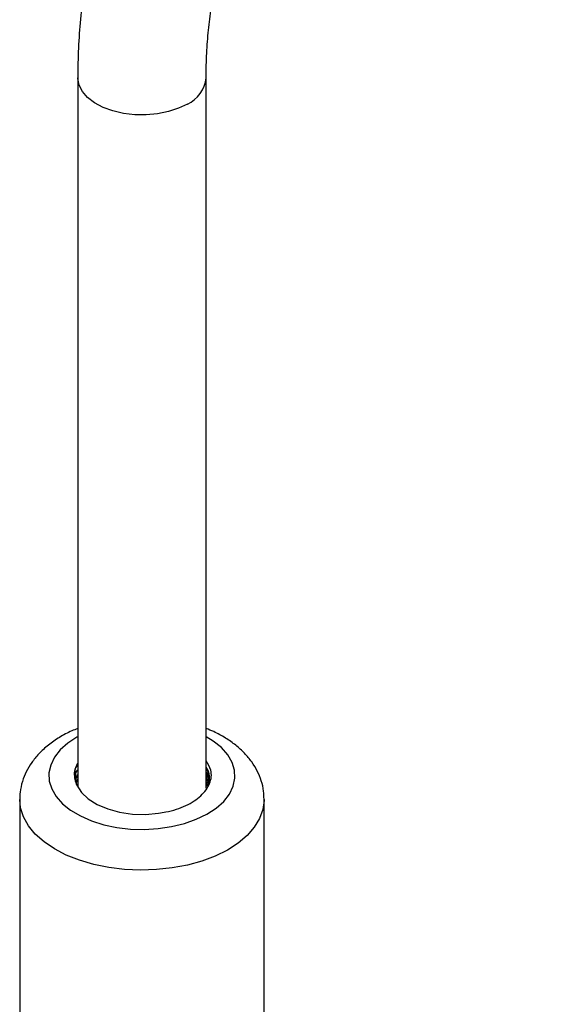
# Model space of a CAD drawing. Units: millimetres. Extents: x 5 to 995, y 5 to 995.
# Drawn here: x 93 to 139, y 803 to 887 of the extents above; entities that cross this region are included whole.
import ezdxf

# ---------------------------------------------------------------- set-up
doc = ezdxf.new("R2010")
doc.units = ezdxf.units.MM

msp = doc.modelspace()

# ---------------------------------------------------------------- linework, layer by layer
at = {"color": 7, "linetype": 'Continuous', "lineweight": 25}
for p, q in [((97.931, 882.264), (97.931, 821.553)), ((108.931, 821.441), (108.931, 882.264)), ((108.931, 822.426), (109.003, 822.32)), ((108.931, 822.018), (109.003, 821.912)), ((92.956, 820.48), (92.956, 798.433)), ((113.906, 798.433), (113.906, 820.48))]:
    msp.add_line(p, q, dxfattribs=at)
at = {"color": 8, "linetype": 'Continuous', "lineweight": 25, "flags": 128}
for points in [[(107.32, 880.019), (106.563, 879.654), (105.705, 879.373), (104.775, 879.185), (103.801, 879.096), (102.815, 879.109), (101.849, 879.223), (100.934, 879.435), (100.099, 879.737), (99.371, 880.122), (98.774, 880.574), (98.326, 881.082), (98.043, 881.627), (97.932, 882.192), (97.931, 882.264)], [(97.931, 825.855), (97.861, 825.816), (97.072, 825.3), (96.426, 824.722), (95.936, 824.094), (95.614, 823.432), (95.466, 822.749), (95.496, 822.061), (95.703, 821.384)], [(95.703, 821.384), (96.083, 820.731), (96.627, 820.119), (97.323, 819.561), (98.156, 819.068), (99.106, 818.653), (100.153, 818.324), (101.273, 818.089), (102.442, 817.953), (103.632, 817.919), (104.818, 817.987), (105.973, 818.157), (107.071, 818.425), (108.088, 818.784), (109.001, 819.226), (109.789, 819.742), (110.436, 820.32), (110.926, 820.948), (111.248, 821.61), (111.396, 822.293), (111.366, 822.981), (111.159, 823.658), (110.779, 824.311), (110.235, 824.923), (109.539, 825.481), (108.931, 825.855)], [(93.281, 818.986), (93.03, 819.763), (92.956, 820.476)], [(113.906, 820.493), (113.905, 820.406), (113.799, 819.617), (113.515, 818.844), (113.059, 818.098), (112.438, 817.393), (111.663, 816.74), (110.747, 816.152), (109.706, 815.638), (108.558, 815.206), (107.321, 814.865), (106.019, 814.62), (104.672, 814.475), (103.303, 814.433), (101.937, 814.494), (100.597, 814.658), (99.305, 814.921), (98.083, 815.28), (96.953, 815.727), (95.934, 816.256), (95.044, 816.857), (94.296, 817.52), (93.705, 818.234), (93.281, 818.986)]]:
    msp.add_lwpolyline(points, dxfattribs=at)
at = {"color": 7, "linetype": 'Continuous', "lineweight": 25, "flags": 128}
msp.add_lwpolyline([(97.859, 821.701), (98.243, 821.089), (98.827, 820.532), (99.587, 820.052), (100.496, 819.667), (101.517, 819.391), (102.611, 819.235), (103.737, 819.206), (104.851, 819.304)], dxfattribs=at)
at = {"color": 8, "linetype": 'Continuous', "lineweight": 25}
msp.add_arc((106.193, 882.528), 2.751, 294.18995, 354.43226, dxfattribs=at)
at = {"color": 7, "linetype": 'Continuous', "lineweight": 25}
for points, knots in [([(183.036, 843.822), (183.004, 844.22), (182.901, 845.506), (182.64, 847.708), (182.211, 850.436), (181.667, 853.189), (181.012, 855.959), (180.248, 858.739), (179.378, 861.523), (178.404, 864.303), (177.33, 867.072), (176.158, 869.823), (174.892, 872.55), (173.536, 875.245), (172.092, 877.901), (170.565, 880.512), (168.958, 883.071), (167.277, 885.572), (165.524, 888.007), (163.704, 890.37), (161.822, 892.656), (159.883, 894.858), (157.889, 896.97), (155.847, 898.987), (153.761, 900.902), (151.635, 902.711), (149.475, 904.408), (147.285, 905.988), (145.07, 907.445), (142.835, 908.774), (140.586, 909.972), (138.329, 911.032), (136.07, 911.95), (133.816, 912.722), (131.574, 913.343), (129.352, 913.811), (127.159, 914.123), (125.003, 914.279), (122.892, 914.278), (120.835, 914.121), (118.839, 913.811), (116.91, 913.352), (115.053, 912.746), (113.273, 911.999), (111.574, 911.113), (109.96, 910.092), (108.433, 908.94), (106.997, 907.66), (105.655, 906.256), (104.409, 904.73), (103.262, 903.083), (102.218, 901.319), (101.279, 899.44), (100.45, 897.452), (99.734, 895.358), (99.133, 893.164), (98.65, 890.879), (98.287, 888.509), (98.047, 886.061), (97.943, 883.969), (97.934, 882.689), (97.931, 882.264)], [0, 0, 0, 0, 0.007909, 0.025529, 0.04313, 0.060711, 0.078273, 0.095815, 0.113339, 0.130846, 0.148338, 0.165819, 0.18329, 0.200754, 0.218214, 0.235672, 0.253132, 0.270596, 0.288066, 0.305546, 0.323037, 0.340544, 0.358068, 0.375613, 0.39318, 0.410771, 0.428388, 0.44603, 0.463696, 0.481385, 0.499089, 0.516799, 0.534498, 0.552169, 0.569787, 0.587327, 0.604759, 0.622054, 0.639189, 0.656147, 0.672923, 0.689523, 0.705966, 0.72228, 0.738504, 0.754679, 0.770844, 0.787036, 0.803298, 0.819668, 0.836176, 0.852843, 0.869679, 0.886684, 0.903845, 0.921146, 0.93856, 0.956063, 0.973629, 0.991234, 1, 1, 1, 1]), ([(108.931, 882.264), (108.934, 882.628), (108.942, 883.688), (109.031, 885.383), (109.228, 887.312), (109.521, 889.145), (109.903, 890.876), (110.371, 892.5), (110.922, 894.016), (111.552, 895.42), (112.257, 896.712), (113.038, 897.893), (113.895, 898.964), (114.832, 899.927), (115.855, 900.783), (116.972, 901.526), (118.184, 902.149), (119.483, 902.641), (120.856, 902.995), (122.289, 903.211), (123.774, 903.293), (125.308, 903.243), (126.891, 903.063), (128.521, 902.756), (130.195, 902.32), (131.911, 901.755), (133.663, 901.061), (135.447, 900.238), (137.255, 899.288), (139.083, 898.211), (140.921, 897.01), (142.765, 895.687), (144.606, 894.247), (146.437, 892.692), (148.252, 891.027), (150.043, 889.258), (151.803, 887.391), (153.526, 885.43), (155.205, 883.384), (156.833, 881.258), (158.405, 879.06), (159.914, 876.798), (161.356, 874.479), (162.725, 872.112), (164.016, 869.706), (165.225, 867.267), (166.347, 864.807), (167.379, 862.332), (168.317, 859.853), (169.158, 857.378), (169.901, 854.917), (170.542, 852.477), (171.081, 850.069), (171.517, 847.702), (171.842, 845.424), (172.008, 843.803), (172.073, 842.952), (172.084, 842.804)], [0, 0, 0, 0, 0.009463, 0.027533, 0.04558, 0.063622, 0.081672, 0.099757, 0.117912, 0.136186, 0.154646, 0.173374, 0.192467, 0.212034, 0.232163, 0.252869, 0.274012, 0.295198, 0.315977, 0.336166, 0.355773, 0.374897, 0.393657, 0.412159, 0.430486, 0.448703, 0.466855, 0.484978, 0.503093, 0.521214, 0.539352, 0.557515, 0.575707, 0.59393, 0.612184, 0.630467, 0.648778, 0.667114, 0.685471, 0.703847, 0.722238, 0.74064, 0.759049, 0.777463, 0.795876, 0.814286, 0.832687, 0.851075, 0.869448, 0.887802, 0.906133, 0.924437, 0.942712, 0.960954, 0.979162, 0.996373, 1, 1, 1, 1]), ([(97.931, 826.557), (97.759, 826.491), (97.203, 826.278), (96.353, 825.81), (95.399, 825.158), (94.606, 824.43), (93.975, 823.659), (93.503, 822.87), (93.166, 822.02), (92.975, 821.214), (92.974, 820.687), (92.973, 820.475)], [0, 0, 0, 0, 0.060074, 0.193841, 0.328698, 0.46304, 0.580285, 0.693377, 0.803062, 0.920843, 1, 1, 1, 1]), ([(113.892, 820.499), (113.887, 820.733), (113.877, 821.266), (113.677, 822.08), (113.334, 822.92), (112.848, 823.713), (112.229, 824.455), (111.476, 825.142), (110.591, 825.759), (109.738, 826.238), (109.15, 826.471), (108.931, 826.558)], [0, 0, 0, 0, 0.087416, 0.199501, 0.311809, 0.426177, 0.544105, 0.66644, 0.793024, 0.922689, 1, 1, 1, 1]), ([(97.931, 823.599), (97.878, 823.508), (97.617, 823.06), (97.586, 822.396), (97.794, 821.865), (97.859, 821.701)], [0, 0, 0, 0, 0.149742, 0.736517, 1, 1, 1, 1]), ([(104.851, 819.304), (105.066, 819.338), (105.908, 819.468), (107.259, 819.914), (108.576, 820.771), (109.315, 821.835), (109.474, 822.896), (109.091, 823.52), (108.931, 823.781)], [0, 0, 0, 0, 0.067037, 0.263416, 0.459793, 0.656111, 0.856159, 1, 1, 1, 1]), ([(97.859, 821.701), (97.78, 821.978), (97.62, 822.537), (97.706, 823.142), (97.92, 823.419), (97.931, 823.433)], [0, 0, 0, 0, 0.482223, 0.972819, 1, 1, 1, 1]), ([(97.728, 822.317), (97.738, 822.546), (97.749, 822.791), (97.92, 823.01), (97.931, 823.025)], [0, 0, 0, 0, 0.933818, 1, 1, 1, 1]), ([(108.931, 823.243), (108.956, 823.208), (109.17, 822.901), (109.244, 822.32), (109.083, 821.804), (109.012, 821.576)], [0, 0, 0, 0, 0.067525, 0.58807, 1, 1, 1, 1]), ([(109.173, 822.198), (109.169, 822.485), (109.165, 822.81), (108.956, 823.106), (108.931, 823.141)], [0, 0, 0, 0, 0.880881, 1, 1, 1, 1]), ([(108.931, 822.835), (108.956, 822.799), (109.125, 822.563), (109.131, 822.301), (109.135, 822.079)], [0, 0, 0, 0, 0.14834, 1, 1, 1, 1]), ([(109.124, 822.033), (109.119, 822.236), (109.114, 822.478), (108.956, 822.697), (108.931, 822.733)], [0, 0, 0, 0, 0.839983, 1, 1, 1, 1]), ([(97.776, 822.094), (97.784, 822.259), (97.792, 822.44), (97.92, 822.602), (97.931, 822.617)], [0, 0, 0, 0, 0.910476, 1, 1, 1, 1]), ([(97.823, 821.871), (97.829, 821.972), (97.836, 822.089), (97.919, 822.194), (97.931, 822.208)], [0, 0, 0, 0, 0.861698, 1, 1, 1, 1]), ([(97.931, 822.515), (97.919, 822.5), (97.865, 822.434), (97.859, 822.36), (97.855, 822.303)], [0, 0, 0, 0, 0.218581, 1, 1, 1, 1]), ([(97.931, 822.106), (97.918, 822.092), (97.891, 822.061), (97.886, 822.027), (97.884, 822.008)], [0, 0, 0, 0, 0.463537, 1, 1, 1, 1]), ([(109.11, 821.693), (109.105, 821.872), (109.099, 822.091), (108.956, 822.289), (108.931, 822.324)], [0, 0, 0, 0, 0.822859, 1, 1, 1, 1]), ([(109.05, 821.579), (109.045, 821.658), (109.038, 821.775), (108.957, 821.881), (108.931, 821.916)], [0, 0, 0, 0, 0.671194, 1, 1, 1, 1]), ([(97.887, 821.716), (97.889, 821.73), (97.894, 821.759), (97.918, 821.786), (97.931, 821.8)], [0, 0, 0, 0, 0.461176, 1, 1, 1, 1])]:
    msp.add_open_spline(points, degree=3, knots=knots, dxfattribs=at)

doc.saveas('drawing.dxf')
